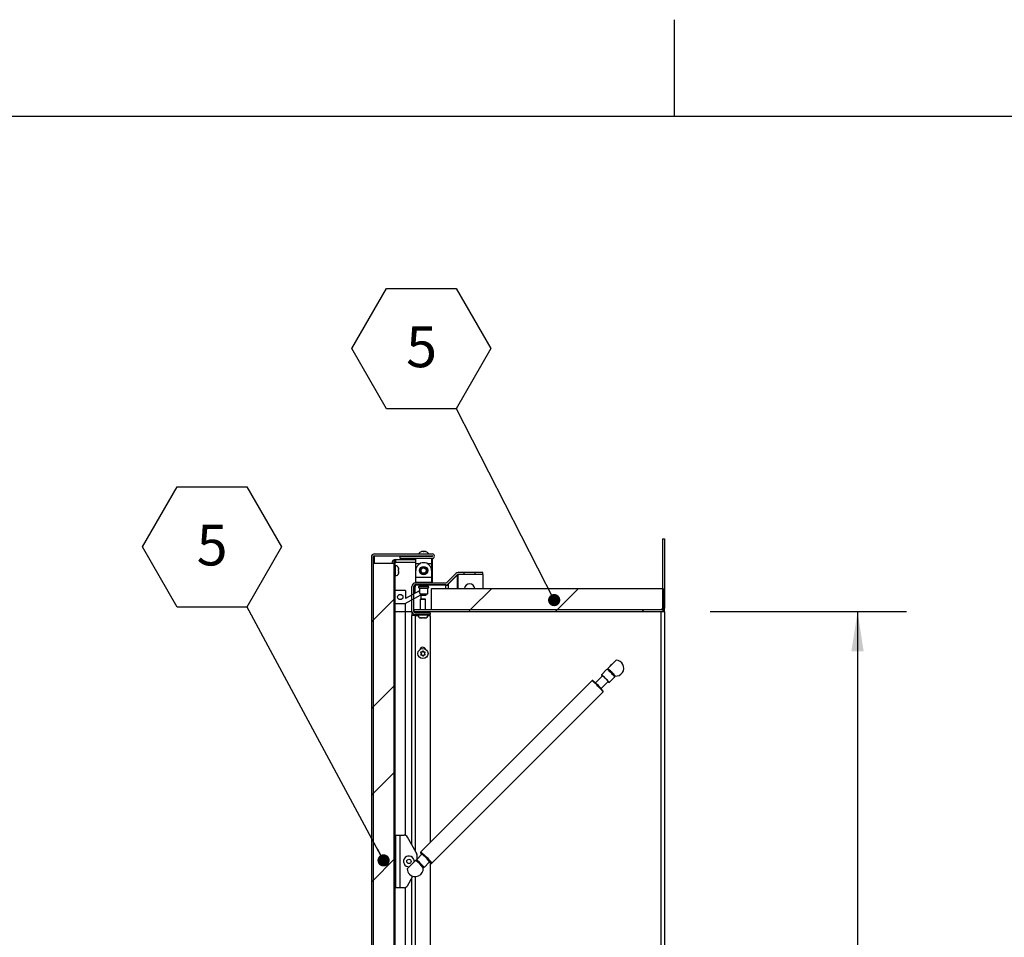
# Model space of a CAD drawing. Units: inches. Extents: x 0.1 to 10.8, y 0.2 to 8.4.
# Drawn here: x 4.1 to 6.2, y 6.5 to 8.4 of the extents above; entities that cross this region are included whole.
import ezdxf

# ---------------------------------------------------------------- set-up
doc = ezdxf.new("R2010")
doc.units = ezdxf.units.IN
doc.header["$MEASUREMENT"] = 0
doc.layers.add('FORMAT', color=7, linetype='Continuous')
doc.styles.add('SLDTEXTSTYLE0', font='TXT', dxfattribs={"width": 0.605})
doc.dimstyles.new('SLDDIMSTYLE1', dxfattribs={"dimtxt": 0.091003, "dimasz": 0.080892, "dimexe": 0, "dimexo": 0.0625, "dimgap": 0.022751, "dimtad": 0, "dimtih": 1, "dimtoh": 1, "dimdec": 0, "dimlfac": 23.3, "dimrnd": 1e-09, "dimzin": 12, "dimdsep": 46, "dimtxsty": 'SLDTEXTSTYLE0', "dimsah": 1, "dimcen": 0.09, "dimadec": 0, "dimazin": 3, "dimtfac": 1, "dimtdec": 0, "dimtofl": 0, "dimtmove": 0, "dimatfit": 3, "dimfxl": 0, "dimfrac": 2, "dimtolj": 1, "dimtzin": 12, "dimarcsym": 0})
doc.dimstyles.new('SLDDIMSTYLE2', dxfattribs={"dimtxt": 0.18, "dimasz": 0.02489, "dimexe": 0, "dimexo": 0.0625, "dimgap": 0, "dimtad": 0, "dimtih": 1, "dimtoh": 1, "dimdec": 0, "dimrnd": 1e-09, "dimzin": 0, "dimdsep": 46, "dimtxsty": 'Standard', "dimblk1": 'DOT', "dimblk2": 'DOT', "dimsah": 1, "dimcen": 0.09, "dimadec": 0, "dimazin": 0, "dimtfac": 0.02489, "dimtdec": 0, "dimtofl": 0, "dimtmove": 0, "dimatfit": 3, "dimldrblk": 'DOT', "dimfxl": 0, "dimfrac": 2, "dimtolj": 1, "dimtzin": 0, "dimarcsym": 0})

# ---------------------------------------------------------------- blocks, each defined once
blk = doc.blocks.new('_D_2')
at = {"layer": 'FORMAT'}
for p, q in [((5.5529, 7.1819), (5.9533, 7.1819)), ((5.8533, 7.1819), (5.8533, 6.2916)), ((5.8533, 5.1218), (5.8533, 6.0121)), ((5.5529, 5.1218), (5.9533, 5.1218))]:
    blk.add_line(p, q, dxfattribs=at)
for points in [[(5.8533, 7.1819), (5.8408, 7.101), (5.8657, 7.101)], [(5.8533, 5.1218), (5.8657, 5.2027), (5.8408, 5.2027)]]:
    blk.add_solid(points, dxfattribs=at)
at = {"layer": 'FORMAT', "char_height": 0.09375, "attachment_point": 1, "style": 'SLDTEXTSTYLE0'}
for s, insert in [('48"', (5.7616, 6.2727)), ('WIDTH', (5.6484, 6.133))]:
    blk.add_mtext(s, dxfattribs=dict(at, insert=insert))
blk = doc.blocks.new('SW_NOTE_0_13')
at = {"layer": 'FORMAT', "color": 0}
for p, q in [((-0.2126, 0.1216), (-0.1417, 0.2443)), ((-0.1417, 0.2443), (0, 0.2443)), ((0, 0.2443), (0.0709, 0.1216)), ((-0.1417, -0.0012), (-0.2126, 0.1216)), ((0.0709, 0.1216), (0, -0.0012)), ((0, -0.0012), (-0.1417, -0.0012))]:
    blk.add_line(p, q, dxfattribs=at)
at = {"layer": 'FORMAT', "color": 0, "insert": (-0.0705, 0.1669), "char_height": 0.0833, "attachment_point": 2, "style": 'SLDTEXTSTYLE0'}
blk.add_mtext('5', dxfattribs=at)
blk = doc.blocks.new('_Dot')
at = {"color": 0, "linetype": 'ByBlock', "lineweight": -2}
blk.add_line((-0.5, 0), (-1, 0), dxfattribs=at)
at = {"color": 0, "linetype": 'ByBlock', "const_width": 0.5}
blk.add_lwpolyline([(-0.25, 0, 1), (0.25, 0, 1)], format="xyb", close=True, dxfattribs=at)
blk = doc.blocks.new('SW_NOTE_0_14')
at = {"layer": 'FORMAT', "color": 0}
for p, q in [((-0.2126, 0.1216), (-0.1417, 0.2443)), ((-0.1417, 0.2443), (0, 0.2443)), ((0, 0.2443), (0.0709, 0.1216)), ((-0.1417, -0.0012), (-0.2126, 0.1216)), ((0.0709, 0.1216), (0, -0.0012)), ((0, -0.0012), (-0.1417, -0.0012))]:
    blk.add_line(p, q, dxfattribs=at)
at = {"layer": 'FORMAT', "color": 0, "insert": (-0.0705, 0.1669), "char_height": 0.0833, "attachment_point": 2, "style": 'SLDTEXTSTYLE0'}
blk.add_mtext('5', dxfattribs=at)

msp = doc.modelspace()

# ---------------------------------------------------------------- hatches: boundary and pattern name
at = {"linetype": 'Continuous', "lineweight": 18}
h = msp.add_hatch(dxfattribs=at)
h.set_pattern_fill('ANSI31', angle=3e-322, style=0)
edge = h.paths.add_edge_path(flags=0)
edge.add_line((5.45285408, 7.18579399), (4.94839056, 7.18579399))
edge.add_line((4.94839056, 7.18579399), (4.94839056, 7.18193133))
edge.add_line((4.94839056, 7.18193133), (5.45285408, 7.18193133))
edge.add_arc((5.45285408, 7.18862661), 0.00669528, 270, 360)
edge.add_line((5.45954936, 7.18862661), (5.45954936, 7.33))
edge.add_line((5.45954936, 7.33), (5.4556867, 7.33))
edge.add_line((5.4556867, 7.33), (5.4556867, 7.18862661))
edge.add_arc((5.45285408, 7.18862661), 0.00283262, 270, 360, ccw=False)
h = msp.add_hatch(dxfattribs=at)
h.set_pattern_fill('ANSI31', angle=3e-322, style=0)
edge = h.paths.add_edge_path(flags=0)
edge.add_line((4.92107296, 7.28997647), (4.98609442, 7.28997647))
edge.add_arc((4.98609442, 7.2946975), 0.00472103, 270, 450)
edge.add_line((4.98609442, 7.29941853), (4.86875536, 7.29941853))
edge.add_arc((4.86875536, 7.29272325), 0.00669528, 90, 180)
edge.add_line((4.86206009, 7.29272325), (4.86206009, 5.03886059))
edge.add_arc((4.86875536, 5.03886059), 0.00669528, 180, 270)
edge.add_line((4.86875536, 5.03216531), (4.98609442, 5.03216531))
edge.add_arc((4.98609442, 5.03688634), 0.00472103, 270, 450)
edge.add_line((4.98609442, 5.04160737), (4.96399142, 5.04160737))
edge.add_line((4.96399142, 5.04160737), (4.96399142, 5.03774471))
edge.add_line((4.96399142, 5.03774471), (4.98609442, 5.03774471))
edge.add_arc((4.98609442, 5.03688634), 0.00085837, -90, 90, ccw=False)
edge.add_line((4.98609442, 5.03602797), (4.86875536, 5.03602797))
edge.add_arc((4.86875536, 5.03886059), 0.00283262, 180, 270, ccw=False)
edge.add_line((4.86592275, 5.03886059), (4.86592275, 7.29272325))
edge.add_arc((4.86875536, 7.29272325), 0.00283262, 90, 180, ccw=False)
edge.add_line((4.86875536, 7.29555587), (4.98609442, 7.29555587))
edge.add_arc((4.98609442, 7.2946975), 0.00085837, -90, 90, ccw=False)
edge.add_line((4.98609442, 7.29383913), (4.92107296, 7.29383913))
edge.add_line((4.92107296, 7.29383913), (4.92107296, 7.28997647))
h = msp.add_hatch(dxfattribs=at)
h.set_pattern_fill('ANSI31', style=0)
h.paths.add_polyline_path([(4.91055794, 5.03602797), (4.91055794, 7.28656445), (4.9088412, 7.28656445), (4.9088412, 5.03602797)], flags=0)
h = msp.add_hatch(dxfattribs=at)
h.set_pattern_fill('ANSI31', style=0)
h.paths.add_polyline_path([(4.9088412, 5.2202608), (4.9088412, 7.28034664), (4.86592275, 7.28034664), (4.86592275, 5.2202608)], flags=0)
h = msp.add_hatch(dxfattribs=at)
h.set_pattern_fill('ANSI31', angle=3e-322, style=0)
edge = h.paths.add_edge_path(flags=0)
edge.add_line((4.98208155, 7.17559878), (4.98208155, 7.17946144))
edge.add_line((4.98208155, 7.17946144), (4.95122318, 7.17946144))
edge.add_arc((4.95122318, 7.18229406), 0.00283262, 180, 270, ccw=False)
edge.add_line((4.94839056, 7.18229406), (4.94839056, 7.23328119))
edge.add_arc((4.95122318, 7.23328119), 0.00283262, 90, 180, ccw=False)
edge.add_line((4.95122318, 7.23611381), (5.01374826, 7.23611381))
edge.add_arc((5.01374826, 7.24280908), 0.00669528, 270, 315)
edge.add_line((5.01848253, 7.23807481), (5.03704588, 7.25663816))
edge.add_arc((5.03904885, 7.25463519), 0.00283262, 90, 135, ccw=False)
edge.add_line((5.03904885, 7.25746781), (5.05160944, 7.25746781))
edge.add_line((5.05160944, 7.25746781), (5.05160944, 7.26133047))
edge.add_line((5.05160944, 7.26133047), (5.03904885, 7.26133047))
edge.add_arc((5.03904885, 7.25463519), 0.00669528, 90, 135)
edge.add_line((5.03431457, 7.25936947), (5.01575122, 7.24080612))
edge.add_arc((5.01374826, 7.24280908), 0.00283262, 270, 315, ccw=False)
edge.add_line((5.01374826, 7.23997647), (4.95122318, 7.23997647))
edge.add_arc((4.95122318, 7.23328119), 0.00669528, 90, 180)
edge.add_line((4.9445279, 7.23328119), (4.9445279, 7.18229406))
edge.add_arc((4.95122318, 7.18229406), 0.00669528, 180, 270)
edge.add_line((4.95122318, 7.17559878), (4.98208155, 7.17559878))
h = msp.add_hatch(dxfattribs=at)
h.set_pattern_fill('ANSI31', angle=3e-322, style=0)
h.paths.add_polyline_path([(5.07306867, 7.25746781), (5.08937768, 7.25746781), (5.08937768, 7.26133047), (5.07306867, 7.26133047)], flags=0)
h = msp.add_hatch(dxfattribs=at)
h.set_pattern_fill('ANSI32', style=0)
h.paths.add_polyline_path([(5.45667382, 7.22871245), (4.98457082, 7.22871245), (4.98457082, 7.18579399), (5.45667382, 7.18579399)], flags=0)
h = msp.add_hatch(dxfattribs=at)
h.set_pattern_fill('ANSI32', style=0)
h.paths.add_polyline_path([(4.93107918, 7.19825973), (4.96321725, 7.21607415), (4.95905579, 7.22358162), (4.93158798, 7.20835596), (4.93158798, 7.22486917), (4.91055794, 7.22486917), (4.91055794, 7.19825973)], flags=0)
edge = h.paths.add_edge_path(flags=0)
edge.add_arc((4.92107296, 7.21156445), 0.00536481, 0, 360)

# ---------------------------------------------------------------- linework, layer by layer
at = {"color": 8, "linetype": 'Continuous', "lineweight": 18}
msp.add_line((0.329927, 8.19207317), (10.629927, 8.19207317), dxfattribs=at)
at = {"color": 7, "linetype": 'Continuous', "lineweight": 25}
for p, q in [((5.4556867, 7.33), (5.4556867, 7.18862661)), ((5.4556867, 7.33), (5.45954936, 7.33)), ((5.45954936, 7.33), (5.45954936, 7.18862661)), ((4.86206009, 7.29272325), (4.86206009, 5.03886059)), ((4.86592275, 7.29272325), (4.86592275, 5.03886059)), ((4.86762308, 7.29459027), (4.86666967, 7.29459027)), ((4.86680226, 7.2947692), (4.86875536, 7.29525239)), ((4.86762308, 7.29459027), (4.86875536, 7.29525239)), ((4.86875536, 7.29941853), (4.98609442, 7.29941853)), ((4.86875536, 7.29555587), (4.98609442, 7.29555587)), ((4.86875536, 7.29525239), (4.96330472, 7.29525239)), ((4.9088412, 5.03602797), (4.9088412, 7.28656445)), ((4.91055794, 7.28656445), (4.9088412, 7.28656445)), ((4.91055794, 5.03602797), (4.91055794, 7.28656445)), ((4.91167382, 7.2824872), (4.91167382, 7.287852)), ((4.91167382, 7.287852), (4.95257511, 7.287852)), ((4.92107296, 7.28997647), (4.92107296, 7.29383913)), ((4.98609442, 7.29383913), (4.92107296, 7.29383913)), ((4.98609442, 7.28997647), (4.92107296, 7.28997647)), ((4.95257511, 7.2800623), (4.95257511, 7.28997647)), ((4.96330472, 7.29555587), (4.96330472, 7.29383913)), ((4.96738197, 7.30431123), (4.96738197, 7.30416612)), ((4.96738197, 7.30431123), (4.96995708, 7.30431123)), ((4.96995708, 7.30416656), (4.96995708, 7.30431123)), ((4.97403433, 7.29383913), (4.97403433, 7.29555587)), ((4.97403433, 7.29525239), (4.98609442, 7.29525239)), ((4.98476395, 7.28997647), (4.98476395, 7.2800623)), ((4.98609442, 7.29525239), (4.98609442, 7.29383913)), ((4.98609442, 7.28997647), (4.98609442, 7.23997647)), ((4.86592275, 7.28034664), (4.86592275, 5.2202608)), ((4.86592275, 7.28034664), (4.9088412, 7.28034664)), ((4.9088412, 7.28034664), (4.9088412, 5.2202608)), ((4.91114807, 7.27540565), (4.91055794, 7.27540565)), ((4.91167382, 7.2824872), (4.95257511, 7.2824872)), ((4.91742489, 7.26789286), (4.91742489, 7.26901178)), ((4.95257511, 7.26583484), (4.95257511, 7.2800623)), ((4.98476395, 7.2800623), (4.98476395, 7.26583484)), ((4.91055794, 7.25480479), (4.91114807, 7.25480479)), ((4.91742489, 7.2639863), (4.91742489, 7.26622414)), ((4.91742489, 7.26119866), (4.91742489, 7.26231759)), ((4.95257511, 7.25117818), (4.95257511, 7.26540565)), ((4.98476395, 7.25117818), (4.95257511, 7.25117818)), ((4.95257511, 7.24126402), (4.95257511, 7.25117818)), ((4.98476395, 7.26540565), (4.98476395, 7.25117818)), ((4.98476395, 7.25117818), (4.98476395, 7.24126402)), ((5.03431457, 7.25936947), (5.01575122, 7.24080612)), ((5.03704588, 7.25663816), (5.01848253, 7.23807481)), ((5.03704588, 7.25618026), (5.01848253, 7.23779803)), ((5.03704588, 7.25618026), (5.03658798, 7.25618026)), ((5.03704588, 7.25618026), (5.03904885, 7.25618026)), ((5.05160944, 7.26133047), (5.03904885, 7.26133047)), ((5.05160944, 7.25746781), (5.03904885, 7.25746781)), ((5.03904885, 7.25746781), (5.03904885, 7.25618026)), ((5.05160944, 7.25746781), (5.05160944, 7.26133047)), ((5.07306867, 7.26133047), (5.05160944, 7.26133047)), ((5.07306867, 7.25746781), (5.05160944, 7.25746781)), ((5.07306867, 7.26133047), (5.07306867, 7.25746781)), ((5.08937768, 7.26133047), (5.07306867, 7.26133047)), ((5.08937768, 7.25746781), (5.07306867, 7.25746781)), ((5.08937768, 7.25746781), (5.08937768, 7.26133047)), ((5.08937768, 7.25746781), (5.08937768, 7.22871245)), ((4.9445279, 7.18229406), (4.9445279, 7.23328119)), ((4.94839056, 7.18229406), (4.94839056, 7.23328119)), ((4.94839056, 7.23221863), (4.95122318, 7.23221863)), ((5.01374826, 7.23997647), (4.95122318, 7.23997647)), ((5.01374826, 7.23611381), (4.95122318, 7.23611381)), ((4.95122318, 7.23565211), (4.95122318, 7.23221863)), ((4.96030043, 7.23565211), (4.95122318, 7.23565211)), ((4.98476395, 7.24126402), (4.95257511, 7.24126402)), ((4.96110924, 7.24126402), (4.95793991, 7.2404148)), ((4.95793991, 7.2404148), (4.95793991, 7.23997647)), ((4.95793991, 7.2404148), (4.97939914, 7.2404148)), ((4.96030043, 7.23611381), (4.96030043, 7.23417522)), ((4.96030043, 7.22903951), (4.96030043, 7.22133623)), ((4.97939914, 7.2404148), (4.97622982, 7.24126402)), ((4.97703863, 7.23417522), (4.97703863, 7.23611381)), ((5.01374826, 7.23565211), (4.97703863, 7.23565211)), ((4.97703863, 7.21787346), (4.97703863, 7.22903951)), ((4.97939914, 7.23997647), (4.97939914, 7.2404148)), ((4.98457082, 7.18579399), (4.98457082, 7.22871245)), ((4.98457082, 7.22871245), (5.45667382, 7.22871245)), ((4.98609442, 7.23611381), (4.98609442, 7.23565211)), ((5.01374826, 7.23565211), (5.01848253, 7.23565211)), ((5.01575122, 7.23642043), (5.01575122, 7.23565211)), ((5.01848253, 7.23779803), (5.01818854, 7.23779803)), ((5.01848253, 7.23779803), (5.01848253, 7.23565211)), ((5.45667382, 7.22871245), (5.45667382, 7.18579399)), ((4.93158798, 7.22486917), (4.91055794, 7.22486917)), ((4.91055794, 7.19825973), (4.91055794, 7.22486917)), ((4.93107918, 7.19825973), (4.96321725, 7.21607415)), ((4.93158798, 7.22486917), (4.93158798, 7.20835596)), ((4.95905579, 7.22358162), (4.93158798, 7.20835596)), ((4.96321725, 7.21607415), (4.95905579, 7.22358162)), ((4.96265324, 7.20778762), (4.96190987, 7.20650007)), ((4.96190987, 7.20650007), (4.96190987, 7.18579399)), ((4.97263948, 7.20650007), (4.96190987, 7.20650007)), ((4.96221988, 7.21787346), (4.97703863, 7.21787346)), ((4.96265324, 7.20778762), (4.97189612, 7.20778762)), ((4.96321725, 7.21607415), (4.96321725, 7.20778762)), ((4.96330472, 7.21787346), (4.96330472, 7.21615672)), ((4.96330472, 7.21615672), (4.96404809, 7.21486917)), ((4.96330472, 7.21615672), (4.97403433, 7.21615672)), ((4.97329097, 7.21486917), (4.96404809, 7.21486917)), ((4.97263948, 7.20650007), (4.97189612, 7.20778762)), ((4.97263948, 7.18579399), (4.97263948, 7.20650007)), ((4.97329097, 7.21486917), (4.97403433, 7.21615672)), ((4.97403433, 7.21615672), (4.97403433, 7.21787346)), ((4.91055794, 7.19825973), (4.93107918, 7.19825973)), ((4.93107918, 7.19825973), (4.93107918, 7.18195072)), ((5.45954936, 7.18193133), (5.45954936, 7.18862661)), ((4.91055794, 7.18195072), (4.93107918, 7.18195072)), ((4.93107918, 7.18195072), (4.93107918, 6.72556947)), ((4.9445279, 7.18229406), (4.9445279, 7.18123151)), ((4.94461275, 7.18123151), (4.9445279, 7.18123151)), ((4.9445279, 7.18123151), (4.9445279, 7.17393537)), ((4.9445279, 6.70650302), (4.9445279, 7.17393537)), ((4.95122318, 7.17393537), (4.9445279, 7.17393537)), ((4.94839056, 7.18579399), (4.94839056, 7.18193133)), ((4.94839056, 7.18579399), (5.45285408, 7.18579399)), ((4.94839056, 7.18193133), (5.45285408, 7.18193133)), ((4.94839056, 7.17622751), (4.94839056, 7.17393537)), ((4.98208155, 7.17946144), (4.95122318, 7.17946144)), ((4.98208155, 7.17559878), (4.95122318, 7.17559878)), ((4.95122318, 7.17393537), (4.95706669, 7.17393537)), ((4.95697425, 7.17559878), (4.95697425, 7.17500865)), ((4.95912017, 7.18193133), (4.95912017, 7.17946144)), ((4.96190987, 7.18193133), (4.96190987, 7.17946144)), ((4.96305813, 7.1687348), (4.96325107, 7.16873183)), ((4.96325107, 7.16873183), (4.96340978, 7.16873183)), ((4.96405579, 7.16873183), (4.96340978, 7.16873183)), ((4.96437322, 7.16873183), (4.96631125, 7.16873183)), ((4.96823811, 7.16873183), (4.97017614, 7.16873183)), ((4.97049356, 7.16873183), (4.97113957, 7.16873183)), ((4.97113957, 7.16873183), (4.97129828, 7.16873183)), ((4.97263948, 7.17946144), (4.97263948, 7.18193133)), ((4.97748267, 7.17393537), (4.98208155, 7.17393537)), ((4.97757511, 7.17500865), (4.97757511, 7.17559878)), ((4.98208155, 7.17946144), (4.98208155, 7.17559878)), ((4.98208155, 7.17393537), (4.98208155, 6.71085476)), ((4.98457082, 7.18579399), (5.45667382, 7.18579399)), ((5.45285408, 5.12184549), (5.45285408, 7.18193133)), ((5.45285408, 7.18193133), (5.45954936, 7.18193133)), ((5.45667382, 7.18312785), (5.45667382, 7.18193133)), ((5.45954936, 7.18193133), (5.45954936, 5.12184549)), ((4.96405579, 7.09609442), (4.96340978, 7.09721334)), ((4.96405579, 7.09609442), (4.96340978, 7.0949755)), ((4.96566524, 7.09888206), (4.96437322, 7.09888206)), ((4.96566524, 7.09330679), (4.96437322, 7.09330679)), ((4.96566524, 7.09888206), (4.96631125, 7.10000098)), ((4.96566524, 7.09330679), (4.96631125, 7.09218786)), ((4.96888412, 7.09888206), (4.96823811, 7.10000098)), ((4.96888412, 7.09330679), (4.96823811, 7.09218786)), ((4.96888412, 7.09888206), (4.97017614, 7.09888206)), ((4.96888412, 7.09330679), (4.97017614, 7.09330679)), ((4.97049356, 7.09609442), (4.97113957, 7.09721334)), ((4.97049356, 7.09609442), (4.97113957, 7.0949755)), ((5.36092753, 7.08278141), (5.344107, 7.06596088)), ((5.34967811, 7.07267543), (5.35238351, 7.07423739)), ((5.34967811, 7.071532), (5.34967811, 7.07267543)), ((5.33302966, 7.05093831), (5.318755, 7.03666366)), ((5.3423558, 7.06420968), (5.33105704, 7.05291093)), ((5.34683797, 7.03713001), (5.35813672, 7.04842876)), ((5.35813516, 7.04994459), (5.35852563, 7.05018397)), ((5.31173333, 7.04050654), (4.96270608, 6.69147929)), ((5.33059069, 7.02482796), (5.34486535, 7.03910262)), ((4.98540633, 6.66877904), (5.33443358, 7.01780629)), ((4.91184549, 6.72594213), (4.91995708, 6.72594213)), ((4.91184549, 6.61864599), (4.91184549, 6.72594213)), ((4.91995708, 6.72594213), (4.91995708, 6.61864599)), ((4.91995708, 6.72594213), (4.92865866, 6.72594213)), ((4.91099628, 6.71789492), (4.91055794, 6.71789492)), ((4.91184549, 6.7147256), (4.91099628, 6.71789492)), ((4.91099628, 6.71789492), (4.91099628, 6.69643569)), ((4.95368583, 6.69064102), (4.93562775, 6.72191853)), ((4.91055794, 6.69643569), (4.91099628, 6.69643569)), ((4.91099628, 6.69643569), (4.91184549, 6.69960502)), ((4.9651173, 6.68697118), (4.95381854, 6.67567243)), ((4.95476395, 6.68661742), (4.95476395, 6.67661783)), ((4.93524681, 6.6571007), (4.95206734, 6.67392123)), ((4.96959947, 6.6598915), (4.98089822, 6.67119026)), ((4.98208155, 6.6694528), (4.98208155, 5.46269439)), ((4.91099628, 6.64815243), (4.91055794, 6.64815243)), ((4.91184549, 6.64498311), (4.91099628, 6.64815243)), ((4.91099628, 6.64815243), (4.91099628, 6.6266932)), ((4.91055794, 6.6266932), (4.91099628, 6.6266932)), ((4.91099628, 6.6266932), (4.91184549, 6.62986253)), ((4.93562775, 6.6226696), (4.94679867, 6.64201819)), ((4.9445279, 5.42514074), (4.9445279, 6.6380851)), ((4.91995708, 6.61864599), (4.91184549, 6.61864599)), ((4.92865866, 6.61864599), (4.91995708, 6.61864599)), ((4.93107918, 6.61901866), (4.93107918, 5.41169203))]:
    msp.add_line(p, q, dxfattribs=at)
at = {"color": 8, "linetype": 'Continuous', "lineweight": 25}
for p, q in [((4.86875536, 7.28034664), (4.86875536, 7.29525239)), ((4.91114807, 7.26510522), (4.91114807, 7.27540565)), ((4.95257511, 7.2800623), (4.96202025, 7.2800623)), ((4.97531881, 7.2800623), (4.98476395, 7.2800623)), ((4.91114807, 7.25480479), (4.91114807, 7.26510522)), ((5.03704588, 7.25618026), (5.03704588, 7.22871245)), ((5.03904885, 7.22871245), (5.03904885, 7.25618026)), ((4.95122318, 7.21923993), (4.95122318, 7.23221863)), ((4.97822961, 7.23289129), (4.95910944, 7.23289129)), ((4.95910944, 7.23032344), (4.97822961, 7.23032344)), ((4.96030043, 7.23417522), (4.97703863, 7.23417522)), ((4.97703863, 7.22903951), (4.96030043, 7.22903951)), ((5.01374826, 7.22871245), (5.01374826, 7.23565211)), ((5.01848253, 7.23565211), (5.01848253, 7.22871245)), ((4.93107918, 7.18195072), (4.9445279, 7.18195072)), ((4.95122318, 7.17393537), (4.95122318, 6.69490646)), ((4.95697425, 7.17500865), (4.97757511, 7.17500865)), ((4.95122318, 6.64131472), (4.95122318, 5.43183602))]:
    msp.add_line(p, q, dxfattribs=at)
at = {"color": 7, "linetype": 'Continuous', "lineweight": 25, "flags": 128}
for points in [[(5.34683797, 7.03713001), (5.34674205, 7.03745947), (5.34622593, 7.03819654), (5.34531742, 7.0393015), (5.34406552, 7.04071476), (5.34253769, 7.04236015), (5.34081633, 7.04414896), (5.33899421, 7.04598475), (5.33716957, 7.04776855), (5.33544079, 7.04940421), (5.33390105, 7.05080353), (5.33263336, 7.05189109), (5.33170608, 7.05260826), (5.33116918, 7.05291636), (5.33105161, 7.05279879), (5.33135972, 7.0522619), (5.33207688, 7.05133461), (5.33269474, 7.0506034)], [(5.34486535, 7.03910262), (5.34487747, 7.03914233), (5.34465084, 7.03957149), (5.34400121, 7.04040477), (5.34297677, 7.04158037), (5.3416535, 7.04301111), (5.34012954, 7.04459088), (5.33851792, 7.0462025), (5.33693815, 7.04772646), (5.33550741, 7.04904973), (5.3343318, 7.05007417), (5.33349852, 7.0507238), (5.33306937, 7.05095043), (5.33302966, 7.05093831)], [(5.35813672, 7.04842876), (5.35804081, 7.04875822), (5.35752468, 7.0494953), (5.35661618, 7.05060025), (5.35536427, 7.05201352), (5.35383645, 7.05365891), (5.35211508, 7.05544771), (5.35029296, 7.0572835), (5.34846833, 7.05906731), (5.34673954, 7.06070296), (5.3451998, 7.06210229), (5.34393212, 7.06318985), (5.34300483, 7.06390701), (5.34246794, 7.06421512), (5.3423558, 7.06420968)], [(4.97351411, 6.67958707), (4.97168079, 6.68139309), (4.96991902, 6.68307444), (4.96832375, 6.6845405), (4.96698101, 6.68571221), (4.96596317, 6.68652643), (4.9653251, 6.68693924), (4.9651173, 6.68697118)], [(4.96950801, 6.6598807), (4.96959947, 6.6598915), (4.96950355, 6.66022096), (4.96898743, 6.66095804), (4.96807892, 6.662063), (4.96682702, 6.66347626), (4.96529919, 6.66512165), (4.96357782, 6.66691046), (4.96175571, 6.66874625), (4.95993107, 6.67053005), (4.95820228, 6.67216571), (4.95666255, 6.67356503), (4.95539486, 6.67465259), (4.95446758, 6.67536976), (4.95393068, 6.67567786), (4.95381122, 6.675567)]]:
    msp.add_lwpolyline(points, dxfattribs=at)
at = {"color": 8, "linetype": 'Continuous', "lineweight": 25, "flags": 128}
for points in [[(5.35892895, 7.05023885), (5.35898731, 7.05025348), (5.35888587, 7.0505823), (5.35836008, 7.05132228), (5.35744048, 7.05243039), (5.35618051, 7.05384226), (5.35465341, 7.05547581), (5.35294792, 7.05723612), (5.35116316, 7.05902088), (5.34940285, 7.06072637), (5.34776929, 7.06225347), (5.34635743, 7.06351344), (5.34524931, 7.06443304), (5.34450934, 7.06495884), (5.34418051, 7.06506027), (5.34416589, 7.06500191)], [(5.33443358, 7.01780629), (5.33435759, 7.01816647), (5.33384833, 7.018949), (5.33292539, 7.02012378), (5.33162423, 7.02164569), (5.32999486, 7.02345623), (5.32809988, 7.02548583), (5.32601212, 7.02765648), (5.32381181, 7.02988478), (5.32158352, 7.03208508), (5.31941287, 7.03417284), (5.31738327, 7.03606782), (5.31557273, 7.03769719), (5.31405082, 7.03899835), (5.31287604, 7.03992129), (5.31209351, 7.04043055), (5.31173333, 7.04050654)], [(4.96553118, 6.68740536), (4.96461675, 6.68817096), (4.96357892, 6.68896866), (4.9629271, 6.68936155), (4.96268799, 6.68933354), (4.96287137, 6.68888578), (4.96295842, 6.68874712)], [(4.96270582, 6.69147903), (4.96270608, 6.69147929), (4.96306627, 6.6914033), (4.96384879, 6.69089405), (4.96502358, 6.68997111), (4.96654549, 6.68866995), (4.96835603, 6.68704057), (4.97038562, 6.68514559), (4.97255627, 6.68305783), (4.97478457, 6.68085753)], [(4.982886, 6.66890139), (4.98326058, 6.66876095), (4.98328859, 6.66900006), (4.9828957, 6.66965188), (4.982098, 6.67068971), (4.98092814, 6.67207108), (4.98059022, 6.67245539)]]:
    msp.add_lwpolyline(points, dxfattribs=at)
at = {"color": 7, "linetype": 'Continuous', "lineweight": 25}
for centre, radius in [((4.96866953, 7.26540565), 0.00858369), ((4.96866953, 7.26540565), 0.00798283), ((4.96866953, 7.26540565), 0.00665236), ((4.96866953, 7.26540565), 0.00536481), ((4.92107296, 7.21156445), 0.00536481), ((4.96727468, 7.09609442), 0.01030043), ((4.93866953, 6.67229406), 0.00451564)]:
    msp.add_circle(centre, radius, dxfattribs=at)
for centre, radius, start, end in [((4.86875536, 7.29272325), 0.00669528, 90, 180), ((4.86875536, 7.29272325), 0.00283262, 90, 180), ((4.91167382, 7.27965458), 0.00819742, 90, 175.15709174), ((4.96652361, 7.29510585), 0.00920538, 106.49285845, 152.06333286), ((4.97081545, 7.29510585), 0.00920538, 27.93666714, 73.73355573), ((4.98609442, 7.2946975), 0.00472103, 270, 90), ((4.98609442, 7.2946975), 0.00085837, 270, 90), ((4.91167382, 7.27965458), 0.00283262, 90, 113.19984318), ((4.91114807, 7.26912883), 0.00627682, 12.78785713, 90), ((4.96866953, 7.26540565), 0.01609442, 0, 180), ((4.91114807, 7.26108162), 0.00627682, 270, 347.28804786), ((5.03904885, 7.25463519), 0.00669528, 90, 135), ((5.03904885, 7.25463519), 0.00283262, 90, 135), ((4.95122318, 7.23328119), 0.00669528, 90, 180), ((4.95122318, 7.23328119), 0.00283262, 90, 180), ((4.95920601, 7.23160737), 0.00128755, 94.3012223, 265.6987777), ((4.95901288, 7.23417522), 0.00128755, 274.3012223, 0), ((4.95901288, 7.22903951), 0.00128755, 0, 85.6987777), ((4.97832618, 7.23417522), 0.00128755, 180, 265.6987777), ((4.97832618, 7.22903951), 0.00128755, 94.3012223, 180), ((4.97813305, 7.23160737), 0.00128755, 274.3012223, 85.6987777), ((5.01374826, 7.24280908), 0.00283262, 270, 315), ((5.01374826, 7.24280908), 0.00669528, 270, 315), ((5.06233906, 7.22746781), 0.01072961, 6.66130687, 173.33869313), ((5.45285408, 7.18862661), 0.00283262, 270, 0), ((5.45285408, 7.18862661), 0.00669528, 270, 0), ((4.95122318, 7.18229406), 0.00669528, 180, 270), ((4.95122318, 7.18229406), 0.00283262, 180, 270), ((4.96325107, 7.17500865), 0.00627682, 180, 265.73432742), ((4.97129828, 7.17500865), 0.00627682, 270, 0), ((4.96678112, 7.10304817), 0.00603541, 18.56366691, 169.5561783), ((4.96727468, 7.09609442), 0.00402361, 163.85377861, 196.14622139), ((4.96727468, 7.09609442), 0.00402361, 103.85377861, 136.14622139), ((4.96727468, 7.09609442), 0.00402361, 223.85377861, 256.14622139), ((4.96727468, 7.09609442), 0.00402361, 43.85377861, 76.14622139), ((4.96727468, 7.09609442), 0.00402361, 283.85377861, 316.14622139), ((4.96727468, 7.09609442), 0.00402361, 343.85377861, 16.14622139), ((5.36040773, 7.06648069), 0.01630901, 181.82644889, 185.20227287), ((5.36040773, 7.06648069), 0.01630901, 264.79772713, 88.17355111), ((5.24085637, 6.94707941), 0.11873951, 38.08977989, 51.70738112), ((5.35068164, 7.04499029), 0.00874973, 225.33054343, 243.94143483), ((4.92865866, 6.71789492), 0.00804721, 30, 90), ((4.94671674, 6.68661742), 0.00804721, 0, 30), ((4.98491123, 6.70426132), 0.02688152, 215.24910508, 221.22369698), ((4.86749053, 6.57515081), 0.14904044, 44.56850967, 48.86675429), ((4.93866953, 6.67229406), 0.01098307, 355.72827773, 274.27172227), ((4.95154754, 6.6576205), 0.01630901, 84.79772713, 88.17355111), ((4.94062876, 6.64322267), 0.04902873, 34.78040978, 47.8760747), ((4.8528313, 6.55802277), 0.17151433, 41.85054186, 45.208221), ((4.99362454, 6.6852931), 0.01959603, 227.84708959, 236.77038357), ((4.95154754, 6.6576205), 0.01630901, 181.82644889, 225), ((4.95154754, 6.6576205), 0.01630901, 225, 5.20227287), ((4.92865866, 6.6266932), 0.00804721, 270, 330)]:
    msp.add_arc(centre, radius, start, end, dxfattribs=at)
at = {"color": 8, "linetype": 'Continuous', "lineweight": 25}
for centre, radius, start, end in [((4.9115543, 6.61762726), 0.06987353, 36.40788067, 53.59211933), ((4.93278988, 6.63321401), 0.06350952, 34.0560779, 48.60590977)]:
    msp.add_arc(centre, radius, start, end, dxfattribs=at)
at = {"color": 7, "linetype": 'Continuous', "lineweight": 25}
for points, knots in [([(4.86595845, 7.29297917), (4.86598021, 7.29284955), (4.86602026, 7.29261086), (4.86613876, 7.29241694), (4.86626074, 7.29235334), (4.86640238, 7.2923454), (4.86662653, 7.29244908), (4.86692592, 7.2927155), (4.86736807, 7.29339601), (4.86751415, 7.29408015), (4.86762308, 7.29459027)], [0, 0, 0, 0, 0.1193574283, 0.2197797619, 0.2664144124, 0.3127588939, 0.4109924124, 0.5261584627, 0.6466912143, 1, 1, 1, 1]), ([(4.96625358, 7.30428869), (4.96584857, 7.3042657), (4.96503391, 7.30421947), (4.9642379, 7.30401398), (4.96383763, 7.30391065)], [0, 0, 0, 0, 0.4971556476, 1, 1, 1, 1]), ([(4.96625358, 7.30391065), (4.96625358, 7.30392765), (4.96625358, 7.30401824), (4.96625358, 7.30420299), (4.96625358, 7.30425459), (4.96625358, 7.30428869)], [0, 0, 0, 0, 0.0726361117, 0.3870540297, 1, 1, 1, 1]), ([(4.96866953, 7.30428869), (4.96846749, 7.30427836), (4.96806301, 7.30425768), (4.96745676, 7.3041861), (4.96685119, 7.30407817), (4.96645306, 7.30396657), (4.96625358, 7.30391065)], [0, 0, 0, 0, 0.24829882947, 0.49709142062, 0.7480268399, 1, 1, 1, 1]), ([(4.97108548, 7.30391065), (4.97088938, 7.3039657), (4.97049633, 7.30407603), (4.96989393, 7.30418439), (4.96928429, 7.30425716), (4.96887462, 7.30427817), (4.96866953, 7.30428869)], [0, 0, 0, 0, 0.2477304887, 0.4965203338, 0.7479496287, 1, 1, 1, 1]), ([(4.97108548, 7.30428869), (4.97108548, 7.30425751), (4.97108548, 7.30420664), (4.97108548, 7.30399324), (4.97108548, 7.30391065)], [0, 0, 0, 0, 0.6129944456, 1, 1, 1, 1]), ([(4.97350143, 7.30391065), (4.97310629, 7.30401289), (4.97231038, 7.30421881), (4.9714957, 7.30426529), (4.97108548, 7.30428869)], [0, 0, 0, 0, 0.49646141633, 1, 1, 1, 1]), ([(4.91723008, 7.27068049), (4.91726168, 7.2705443), (4.91732499, 7.27027141), (4.9174057, 7.26971505), (4.9174172, 7.26929368), (4.91742489, 7.26901178)], [0, 0, 0, 0, 0.2479924276, 0.4969021873, 1, 1, 1, 1]), ([(4.91742489, 7.26789286), (4.91742338, 7.26789286), (4.91741905, 7.26789286), (4.91737285, 7.26789286), (4.91727779, 7.26789286), (4.91723008, 7.26789286)], [0, 0, 0, 0, 0.2118941406, 0.6044177708, 1, 1, 1, 1]), ([(4.91723008, 7.26789286), (4.91726168, 7.26775666), (4.91732499, 7.26748378), (4.9174057, 7.26692742), (4.9174172, 7.26650604), (4.91742489, 7.26622414)], [0, 0, 0, 0, 0.2479924276, 0.4969021873, 1, 1, 1, 1]), ([(4.91742489, 7.2639863), (4.91741737, 7.26370775), (4.91740604, 7.26328858), (4.91732611, 7.26273212), (4.91726213, 7.26245593), (4.91723008, 7.26231759)], [0, 0, 0, 0, 0.4971180646, 0.7481078456, 1, 1, 1, 1]), ([(4.91723008, 7.26231759), (4.91727746, 7.26231759), (4.91737262, 7.26231759), (4.91741902, 7.26231759), (4.91742338, 7.26231759), (4.91742489, 7.26231759)], [0, 0, 0, 0, 0.3923652171, 0.7881059935, 1, 1, 1, 1]), ([(4.91742489, 7.26119866), (4.91741737, 7.26092012), (4.91740604, 7.26050094), (4.91732611, 7.25994449), (4.91726213, 7.25966829), (4.91723008, 7.25952995)], [0, 0, 0, 0, 0.4971180646, 0.7481078456, 1, 1, 1, 1]), ([(4.96437322, 7.16873183), (4.96423621, 7.16873335), (4.9638454, 7.16873768), (4.96319891, 7.16878388), (4.96269785, 7.16887893), (4.96244635, 7.16892664)], [0, 0, 0, 0, 0.2118941406, 0.6044177708, 1, 1, 1, 1]), ([(4.96244635, 7.16892664), (4.96252498, 7.16889505), (4.96268253, 7.16883173), (4.96300375, 7.16875103), (4.96324703, 7.16873953), (4.96340978, 7.16873183)], [0, 0, 0, 0, 0.2479924276, 0.4969021873, 1, 1, 1, 1]), ([(4.96727468, 7.16892664), (4.96719605, 7.16889505), (4.9670385, 7.16883173), (4.96671728, 7.16875103), (4.966474, 7.16873953), (4.96631125, 7.16873183)], [0, 0, 0, 0, 0.24799242759, 0.4969021873, 1, 1, 1, 1]), ([(4.96823811, 7.16873183), (4.96807729, 7.16873936), (4.96783528, 7.16875068), (4.96751401, 7.16883061), (4.96735455, 7.16889459), (4.96727468, 7.16892664)], [0, 0, 0, 0, 0.4971180646, 0.7481078456, 1, 1, 1, 1]), ([(4.972103, 7.16892664), (4.97185356, 7.16887927), (4.97135253, 7.16878411), (4.97070603, 7.1687377), (4.97031315, 7.16873335), (4.97017614, 7.16873183)], [0, 0, 0, 0, 0.3923652171, 0.7881059935, 1, 1, 1, 1]), ([(4.97113957, 7.16873183), (4.97130039, 7.16873936), (4.9715424, 7.16875068), (4.97186367, 7.16883061), (4.97202313, 7.16889459), (4.972103, 7.16892664)], [0, 0, 0, 0, 0.4971180646, 0.7481078456, 1, 1, 1, 1]), ([(4.96437322, 7.09888206), (4.96423621, 7.09888206), (4.9638454, 7.09888206), (4.96319891, 7.09888206), (4.96269785, 7.09888206), (4.96244635, 7.09888206)], [0, 0, 0, 0, 0.2118941406, 0.6044177708, 1, 1, 1, 1]), ([(4.96244635, 7.09888206), (4.96252498, 7.09874586), (4.96268253, 7.09847298), (4.96300375, 7.09791661), (4.96324703, 7.09749524), (4.96340978, 7.09721334)], [0, 0, 0, 0, 0.2479924276, 0.4969021873, 1, 1, 1, 1]), ([(4.96340978, 7.0949755), (4.96324897, 7.09469695), (4.96300695, 7.09427778), (4.96268568, 7.09372132), (4.96252622, 7.09344513), (4.96244635, 7.09330679)], [0, 0, 0, 0, 0.4971180646, 0.7481078456, 1, 1, 1, 1]), ([(4.96244635, 7.09330679), (4.96269579, 7.09330679), (4.96319682, 7.09330679), (4.96384332, 7.09330679), (4.96423621, 7.09330679), (4.96437322, 7.09330679)], [0, 0, 0, 0, 0.3923652171, 0.7881059935, 1, 1, 1, 1]), ([(4.96727468, 7.10166969), (4.96719605, 7.1015335), (4.9670385, 7.10126061), (4.96671728, 7.10070425), (4.966474, 7.10028288), (4.96631125, 7.10000098)], [0, 0, 0, 0, 0.2479924276, 0.4969021873, 1, 1, 1, 1]), ([(4.96631125, 7.09218786), (4.96647206, 7.09190932), (4.96671408, 7.09149014), (4.96703535, 7.09093369), (4.96719481, 7.09065749), (4.96727468, 7.09051915)], [0, 0, 0, 0, 0.4971180646, 0.7481078456, 1, 1, 1, 1]), ([(4.96823811, 7.10000098), (4.96807729, 7.10027952), (4.96783528, 7.1006987), (4.96751401, 7.10125516), (4.96735455, 7.10153135), (4.96727468, 7.10166969)], [0, 0, 0, 0, 0.4971180646, 0.7481078456, 1, 1, 1, 1]), ([(4.96727468, 7.09051915), (4.96735331, 7.09065534), (4.96751086, 7.09092823), (4.96783208, 7.09148459), (4.96807535, 7.09190596), (4.96823811, 7.09218786)], [0, 0, 0, 0, 0.2479924276, 0.4969021873, 1, 1, 1, 1]), ([(4.972103, 7.09888206), (4.97185356, 7.09888206), (4.97135253, 7.09888206), (4.97070603, 7.09888206), (4.97031315, 7.09888206), (4.97017614, 7.09888206)], [0, 0, 0, 0, 0.3923652171, 0.7881059935, 1, 1, 1, 1]), ([(4.97017614, 7.09330679), (4.97031315, 7.09330679), (4.97070395, 7.09330679), (4.97135045, 7.09330679), (4.9718515, 7.09330679), (4.972103, 7.09330679)], [0, 0, 0, 0, 0.21189414057, 0.60441777079, 1, 1, 1, 1]), ([(4.97113957, 7.09721334), (4.97130039, 7.09749189), (4.9715424, 7.09791107), (4.97186367, 7.09846752), (4.97202313, 7.09874371), (4.972103, 7.09888206)], [0, 0, 0, 0, 0.4971180646, 0.7481078456, 1, 1, 1, 1]), ([(4.972103, 7.09330679), (4.97202437, 7.09344298), (4.97186682, 7.09371587), (4.97154561, 7.09427223), (4.97130233, 7.0946936), (4.97113957, 7.0949755)], [0, 0, 0, 0, 0.2479924276, 0.4969021873, 1, 1, 1, 1]), ([(5.34415879, 7.0649767), (5.34416412, 7.0649347), (5.34417921, 7.06481589), (5.34409074, 7.06445332), (5.34379657, 7.06409683), (5.34341313, 7.06391908), (5.34314688, 7.06390337), (5.34307783, 7.0639161), (5.3430617, 7.06391908)], [0, 0, 0, 0, 0.11485661898, 0.32488732165, 0.54747973711, 0.76288570772, 0.94462944219, 1, 1, 1, 1]), ([(5.35784808, 7.04909305), (5.35783971, 7.04917375), (5.35782241, 7.04934059), (5.35792511, 7.04970145), (5.35807886, 7.04987942), (5.35813516, 7.04994459)], [0, 0, 0, 0, 0.3725742352, 0.7702441422, 1, 1, 1, 1]), ([(5.35852563, 7.05018397), (5.35853125, 7.05018749), (5.35864268, 7.05025714), (5.35885986, 7.05024271), (5.35902289, 7.05022806), (5.35905214, 7.05021785), (5.35905876, 7.05021554)], [0, 0, 0, 0, 0.0234089864, 0.4634839221, 0.8786981144, 1, 1, 1, 1]), ([(5.31418229, 7.04045198), (5.3139822, 7.0405886), (5.31368895, 7.04078881), (5.3131046, 7.04097416), (5.31248561, 7.04095667), (5.31196686, 7.04076422), (5.3117915, 7.04053504), (5.31175068, 7.04048169)], [0, 0, 0, 0, 0.43319448134, 0.63488104135, 0.79885945828, 0.95318210033, 1, 1, 1, 1]), ([(5.33440246, 7.01782448), (5.33447537, 7.01788467), (5.33471069, 7.01807895), (5.33487448, 7.01855857), (5.33490416, 7.01905856), (5.33480921, 7.01948199), (5.3346967, 7.01976015), (5.33459224, 7.01993131), (5.33455195, 7.01999734)], [0, 0, 0, 0, 0.078995236, 0.2549625234, 0.4119049156, 0.5834026139, 0.8392863115, 1, 1, 1, 1]), ([(4.96272675, 6.69145144), (4.96265768, 6.6913942), (4.96242653, 6.69120262), (4.96226541, 6.69072677), (4.96223555, 6.69022721), (4.96232986, 6.68980292), (4.96249235, 6.68941897), (4.9626583, 6.68915395), (4.96275907, 6.68899301)], [0, 0, 0, 0, 0.0609168872, 0.2038684958, 0.3313647355, 0.4706853571, 0.6785591429, 1, 1, 1, 1]), ([(4.95409755, 6.67505441), (4.95409858, 6.67505128), (4.95410688, 6.67502625), (4.95413858, 6.67480027), (4.95403953, 6.67440953), (4.95374936, 6.67404562), (4.95337645, 6.6738736), (4.95320228, 6.67386876), (4.95313525, 6.6738669)], [0, 0, 0, 0, 0.0295928403, 0.2374263006, 0.442027684, 0.6588660583, 0.8687037583, 1, 1, 1, 1]), ([(4.98323088, 6.66867865), (4.98335304, 6.66859777), (4.98357035, 6.66845389), (4.98403649, 6.66831195), (4.98465389, 6.66832859), (4.98517496, 6.66852285), (4.98535165, 6.66875439), (4.985394, 6.66880988)], [0, 0, 0, 0, 0.3128932981, 0.5566001899, 0.7547426457, 0.9412175969, 1, 1, 1, 1]), ([(4.96782793, 6.65940714), (4.96785115, 6.659504), (4.9678924, 6.65967604), (4.96802548, 6.65982707), (4.96808363, 6.65989307)], [0, 0, 0, 0, 0.5630044855, 1, 1, 1, 1]), ([(4.96808363, 6.65989307), (4.96821744, 6.65999264), (4.96845556, 6.66016984), (4.96881515, 6.66020071), (4.96892549, 6.66018093), (4.96897815, 6.66017149)], [0, 0, 0, 0, 0.401459907, 0.7144077182, 1, 1, 1, 1])]:
    msp.add_open_spline(points, degree=3, knots=knots, dxfattribs=at)
at = {"layer": 'FORMAT'}
for p, q in [((5.479927, 8.19207317), (5.479927, 8.38892356)), ((0.329927, 8.19207317), (10.629927, 8.19207317))]:
    msp.add_line(p, q, dxfattribs=at)

# ---------------------------------------------------------------- block references
for name, p in [('SW_NOTE_0_14', (5.03499465, 7.59662309)), ('SW_NOTE_0_13', (4.60797326, 7.19224677))]:
    msp.add_blockref(name, p, dxfattribs=at)

# ---------------------------------------------------------------- dimensions: what is measured, and where the dimension line sits
dim = msp.add_linear_dim(base=(5.85325014, 7.18193133), p1=(5.45285408, 5.12184549), p2=(5.45285408, 7.18193133), angle=90, text='<>\\PWIDTH', dimstyle='SLDDIMSTYLE1', dxfattribs=at)
dim.commit()
dim.dimension.update_dxf_attribs({"geometry": '_D_2', "text_midpoint": (5.85325014, 6.15188841), "dimtype": 160})

# ---------------------------------------------------------------- leaders
for points in [[(5.23478485, 7.20520241), (5.03499465, 7.59662309)], [(4.88697678, 6.67437508), (4.60797326, 7.19224677)]]:
    msp.add_leader(points, dimstyle='SLDDIMSTYLE2', dxfattribs=at)

doc.saveas('drawing.dxf')
